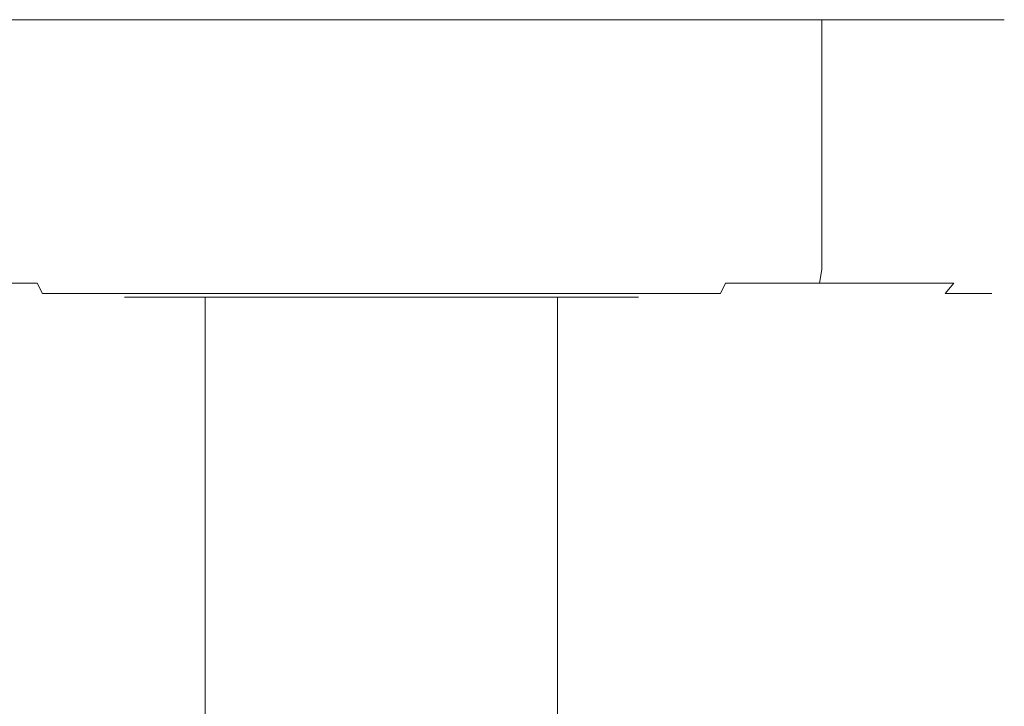
# Model space of a CAD drawing. Extents: x -86 to 86, y -50 to 0.
# Drawn here: x -13 to 22, y -25 to 0 of the extents above; entities that cross this region are included whole.
import ezdxf

# ---------------------------------------------------------------- set-up
doc = ezdxf.new("R2010")
doc.units = 0
doc.header["$LTSCALE"] = 500
doc.header["$MEASUREMENT"] = 0
doc.layers.add('FERRO_CHROM', color=7, linetype='Continuous')

msp = doc.modelspace()

# ---------------------------------------------------------------- linework, layer by layer
at = {"layer": 'FERRO_CHROM', "lineweight": 0}
for points, invisible_edges in [([(-20.735, 0, -8.588), (-8.589, 0, -20.734), (-15.87, 0, -15.869), (-20.735, 0, -8.588)], 15), ([(-8.589, 0, 20.734), (-20.735, 0, 8.588), (-15.87, 0, 15.869), (-8.589, 0, 20.734)], 15), ([(-20.735, 0, -8.588), (8.589, 0, -20.734), (-8.589, 0, -20.734), (-20.735, 0, -8.588)], 15), ([(-8.589, 0, 20.734), (-20.735, 0, -8.588), (-20.735, 0, 8.588), (-8.589, 0, 20.734)], 15), ([(-8.589, 0, 20.734), (8.589, 0, -20.734), (-20.735, 0, -8.588), (-8.589, 0, 20.734)], 15), ([(-15.87, 0, -15.869), (-8.589, 0, -20.734), (-12.469, 0, -18.66), (-15.87, 0, -15.869)], 9), ([(-8.589, 0, 20.734), (-15.87, 0, 15.869), (-12.469, 0, 18.66), (-8.589, 0, 20.734)], 9), ([(-12.469, -9, 18.66), (-12.469, 0, 18.66), (-15.87, 0, 15.869), (-15.87, -9, 15.869)], 11), ([(-15.87, -9, -15.869), (-15.87, 0, -15.869), (-12.469, 0, -18.66), (-12.469, -9, -18.66)], 15), ([(-8.589, -9, 20.734), (-8.589, 0, 20.734), (-12.469, 0, 18.66), (-12.469, -9, 18.66)], 15), ([(-12.469, -9, -18.66), (-12.469, 0, -18.66), (-8.589, 0, -20.734), (-8.589, -9, -20.734)], 15), ([(-8.589, 0, -20.734), (0, 0, -22.442), (-4.379, 0, -22.011), (-8.589, 0, -20.734)], 11), ([(0, 0, 22.442), (-8.589, 0, 20.734), (-4.379, 0, 22.011), (0, 0, 22.442)], 9), ([(-8.589, 0, -20.734), (8.589, 0, -20.734), (0, 0, -22.442), (-8.589, 0, -20.734)], 15), ([(8.589, 0, 20.734), (-8.589, 0, 20.734), (0, 0, 22.442), (8.589, 0, 20.734)], 15), ([(20.735, 0, 8.588), (-8.589, 0, 20.734), (8.589, 0, 20.734), (20.735, 0, 8.588)], 15), ([(8.589, 0, -20.734), (-8.589, 0, 20.734), (20.735, 0, 8.588), (8.589, 0, -20.734)], 15), ([(-4.379, -9, 22.011), (-4.379, 0, 22.011), (-8.589, 0, 20.734), (-8.589, -9, 20.734)], 15), ([(-8.589, -9, -20.734), (-8.589, 0, -20.734), (-4.379, 0, -22.011), (-4.379, -9, -22.011)], 15), ([(-4.379, -9, -22.011), (-4.379, 0, -22.011), (0, 0, -22.442), (0, -9, -22.442)], 13), ([(0, -9, 22.442), (0, 0, 22.442), (-4.379, 0, 22.011), (-4.379, -9, 22.011)], 15), ([(0, 0, -22.442), (8.589, 0, -20.734), (4.379, 0, -22.011), (0, 0, -22.442)], 9), ([(8.589, 0, 20.734), (0, 0, 22.442), (4.379, 0, 22.011), (8.589, 0, 20.734)], 9), ([(0, -9, -22.442), (0, 0, -22.442), (4.379, 0, -22.011), (4.379, -9, -22.011)], 15), ([(4.379, -9, 22.011), (4.379, 0, 22.011), (0, 0, 22.442), (0, -9, 22.442)], 15), ([(8.589, -9, 20.734), (8.589, 0, 20.734), (4.379, 0, 22.011), (4.379, -9, 22.011)], 15), ([(4.379, -9, -22.011), (4.379, 0, -22.011), (8.589, 0, -20.734), (8.589, -9, -20.734)], 15), ([(15.87, 0, 15.869), (8.589, 0, 20.734), (12.469, 0, 18.66), (15.87, 0, 15.869)], 9), ([(8.589, 0, -20.734), (15.87, 0, -15.869), (12.469, 0, -18.66), (8.589, 0, -20.734)], 9), ([(20.735, 0, 8.588), (8.589, 0, 20.734), (15.87, 0, 15.869), (20.735, 0, 8.588)], 15), ([(8.589, 0, -20.734), (20.735, 0, -8.588), (15.87, 0, -15.869), (8.589, 0, -20.734)], 15), ([(8.589, 0, -20.734), (20.735, 0, 8.588), (20.735, 0, -8.588), (8.589, 0, -20.734)], 15), ([(8.589, -9, -20.734), (8.589, 0, -20.734), (12.469, 0, -18.66), (12.469, -9, -18.66)], 15), ([(12.469, -9, 18.66), (12.469, 0, 18.66), (8.589, 0, 20.734), (8.589, -9, 20.734)], 15), ([(12.469, -9, -18.66), (12.469, 0, -18.66), (15.87, 0, -15.869), (15.87, -9, -15.869)], 11), ([(15.87, -9, 15.869), (15.87, 0, 15.869), (12.469, 0, 18.66), (12.469, -9, 18.66)], 15), ([(20.735, 0, 8.588), (15.87, 0, 15.869), (18.661, 0, 12.468), (20.735, 0, 8.588)], 9), ([(15.87, 0, -15.869), (20.735, 0, -8.588), (18.661, 0, -12.468), (15.87, 0, -15.869)], 9), ([(15.87, -9, -15.869), (15.87, 0, -15.869), (18.661, 0, -12.468), (18.661, -9, -12.468)], 15), ([(18.661, -9, 12.468), (18.661, 0, 12.468), (15.87, 0, 15.869), (15.87, -9, 15.869)], 11), ([(18.661, -9, -12.468), (18.661, 0, -12.468), (20.735, 0, -8.588), (20.735, -9, -8.588)], 15), ([(20.735, -9, 8.588), (20.735, 0, 8.588), (18.661, 0, 12.468), (18.661, -9, 12.468)], 15), ([(22.444, 0), (20.735, 0, 8.588), (22.013, 0, 4.378), (22.444, 0)], 9), ([(20.735, 0, -8.588), (22.444, 0), (22.013, 0, -4.378), (20.735, 0, -8.588)], 9), ([(20.735, 0, -8.588), (20.735, 0, 8.588), (22.444, 0), (20.735, 0, -8.588)], 15), ([(20.735, -9, -8.588), (20.735, 0, -8.588), (22.013, 0, -4.378), (22.013, -9, -4.378)], 15), ([(22.013, -9, 4.378), (22.013, 0, 4.378), (20.735, 0, 8.588), (20.735, -9, 8.588)], 15), ([(22.013, -9, -4.378), (22.013, 0, -4.378), (22.444, 0), (22.444, -9, 0)], 15), ([(22.444, -9, 0), (22.444, 0), (22.013, 0, 4.378), (22.013, -9, 4.378)], 15), ([(-12.469, -9, 18.66), (-15.87, -9, 15.869), (-15.784, -9.5, 15.786), (-12.401, -9.5, 18.562)], 9), ([(-15.87, -9, -15.869), (-12.469, -9, -18.66), (-12.401, -9.5, -18.562), (-15.784, -9.5, -15.786)], 11), ([(-8.589, -9, 20.734), (-12.469, -9, 18.66), (-12.401, -9.5, 18.562), (-8.542, -9.5, 20.625)], 15), ([(-12.469, -9, -18.66), (-8.589, -9, -20.734), (-8.542, -9.5, -20.625), (-12.401, -9.5, -18.562)], 15), ([(-4.379, -9, 22.011), (-8.589, -9, 20.734), (-8.542, -9.5, 20.625), (-4.355, -9.5, 21.895)], 15), ([(-8.589, -9, -20.734), (-4.379, -9, -22.011), (-4.354, -9.5, -21.895), (-8.542, -9.5, -20.625)], 15), ([(0, -9, 22.442), (-4.379, -9, 22.011), (-4.355, -9.5, 21.895), (0, -9.5, 22.324)], 15), ([(-4.379, -9, -22.011), (0, -9, -22.442), (0, -9.5, -22.324), (-4.354, -9.5, -21.895)], 15), ([(0, -9, -22.442), (4.379, -9, -22.011), (4.354, -9.5, -21.895), (0, -9.5, -22.324)], 15), ([(4.379, -9, 22.011), (0, -9, 22.442), (0, -9.5, 22.324), (4.354, -9.5, 21.895)], 15), ([(4.379, -9, -22.011), (8.589, -9, -20.734), (8.542, -9.5, -20.625), (4.354, -9.5, -21.895)], 15), ([(8.589, -9, 20.734), (4.379, -9, 22.011), (4.354, -9.5, 21.895), (8.542, -9.5, 20.625)], 15), ([(8.589, -9, -20.734), (12.469, -9, -18.66), (12.401, -9.5, -18.562), (8.542, -9.5, -20.625)], 15), ([(12.469, -9, 18.66), (8.589, -9, 20.734), (8.542, -9.5, 20.625), (12.401, -9.5, 18.562)], 15), ([(12.469, -9, -18.66), (15.87, -9, -15.869), (15.784, -9.5, -15.786), (12.401, -9.5, -18.562)], 9), ([(15.87, -9, 15.869), (12.469, -9, 18.66), (12.401, -9.5, 18.562), (15.784, -9.5, 15.786)], 11), ([(15.87, -9, -15.869), (18.661, -9, -12.468), (18.56, -9.5, -12.403), (15.784, -9.5, -15.786)], 11), ([(18.661, -9, 12.468), (15.87, -9, 15.869), (15.784, -9.5, 15.786), (18.56, -9.5, 12.403)], 9), ([(18.661, -9, -12.468), (20.735, -9, -8.588), (20.623, -9.5, -8.544), (18.56, -9.5, -12.403)], 11), ([(20.735, -9, 8.588), (18.661, -9, 12.468), (18.56, -9.5, 12.403), (20.623, -9.5, 8.544)], 11), ([(20.735, -9, -8.588), (22.013, -9, -4.378), (21.894, -9.5, -4.356), (20.623, -9.5, -8.544)], 15), ([(22.013, -9, 4.378), (20.735, -9, 8.588), (20.623, -9.5, 8.544), (21.894, -9.5, 4.356)], 15), ([(22.013, -9, -4.378), (22.444, -9, 0), (22.323, -9.5, 0), (21.894, -9.5, -4.356)], 15), ([(22.444, -9, 0), (22.013, -9, 4.378), (21.894, -9.5, 4.356), (22.323, -9.5, 0)], 15), ([(-12.401, -9.5, 18.562), (-15.784, -9.5, 15.786), (-15.548, -9.866, 15.561), (-12.215, -9.866, 18.296)], 15), ([(-15.784, -9.5, -15.786), (-12.401, -9.5, -18.562), (-12.215, -9.866, -18.296), (-15.548, -9.866, -15.561)], 13), ([(-8.542, -9.5, 20.625), (-12.401, -9.5, 18.562), (-12.215, -9.866, 18.296), (-8.413, -9.866, 20.328)], 9), ([(-12.401, -9.5, -18.562), (-8.542, -9.5, -20.625), (-8.413, -9.866, -20.328), (-12.215, -9.866, -18.296)], 11), ([(-4.355, -9.5, 21.895), (-8.542, -9.5, 20.625), (-8.413, -9.866, 20.328), (-4.289, -9.866, 21.579)], 11), ([(-8.542, -9.5, -20.625), (-4.354, -9.5, -21.895), (-4.289, -9.866, -21.579), (-8.413, -9.866, -20.328)], 11), ([(0, -9.5, 22.324), (-4.355, -9.5, 21.895), (-4.289, -9.866, 21.579), (0, -9.866, 22.001)], 11), ([(-4.354, -9.5, -21.895), (0, -9.5, -22.324), (0, -9.866, -22.001), (-4.289, -9.866, -21.579)], 11), ([(0, -9.5, -22.324), (4.354, -9.5, -21.895), (4.289, -9.866, -21.579), (0, -9.866, -22.001)], 11), ([(4.354, -9.5, 21.895), (0, -9.5, 22.324), (0, -9.866, 22.001), (4.289, -9.866, 21.579)], 11), ([(4.354, -9.5, -21.895), (8.542, -9.5, -20.625), (8.413, -9.866, -20.328), (4.289, -9.866, -21.579)], 11), ([(8.542, -9.5, 20.625), (4.354, -9.5, 21.895), (4.289, -9.866, 21.579), (8.413, -9.866, 20.328)], 11), ([(8.542, -9.5, -20.625), (12.401, -9.5, -18.562), (12.215, -9.866, -18.296), (8.413, -9.866, -20.328)], 9), ([(12.401, -9.5, 18.562), (8.542, -9.5, 20.625), (8.413, -9.866, 20.328), (12.215, -9.866, 18.296)], 11), ([(12.401, -9.5, -18.562), (15.784, -9.5, -15.786), (15.548, -9.866, -15.561), (12.215, -9.866, -18.296)], 15), ([(15.784, -9.5, 15.786), (12.401, -9.5, 18.562), (12.215, -9.866, 18.296), (15.548, -9.866, 15.561)], 13), ([(15.784, -9.5, -15.786), (18.56, -9.5, -12.403), (18.284, -9.866, -12.227), (15.548, -9.866, -15.561)], 15), ([(18.56, -9.5, 12.403), (15.784, -9.5, 15.786), (15.548, -9.866, 15.561), (18.284, -9.866, 12.227)], 15), ([(18.56, -9.5, -12.403), (20.623, -9.5, -8.544), (20.317, -9.866, -8.423), (18.284, -9.866, -12.227)], 13), ([(20.623, -9.5, 8.544), (18.56, -9.5, 12.403), (18.284, -9.866, 12.227), (20.317, -9.866, 8.423)], 15), ([(20.623, -9.5, -8.544), (21.894, -9.5, -4.356), (21.57, -9.866, -4.294), (20.317, -9.866, -8.423)], 11), ([(21.894, -9.5, 4.356), (20.623, -9.5, 8.544), (20.317, -9.866, 8.423), (21.57, -9.866, 4.294)], 9), ([(21.894, -9.5, -4.356), (22.323, -9.5, 0), (21.993, -9.866, 0), (21.57, -9.866, -4.294)], 11), ([(22.323, -9.5, 0), (21.894, -9.5, 4.356), (21.57, -9.866, 4.294), (21.993, -9.866, 0)], 11), ([(-12.215, -9.866, 18.296), (-15.548, -9.866, 15.561), (-15.225, -10, 15.253), (-11.96, -10, 17.932)], 15), ([(-15.548, -9.866, -15.561), (-12.215, -9.866, -18.296), (-11.96, -10, -17.932), (-15.225, -10, -15.253)], 15), ([(-8.413, -9.866, 20.328), (-12.215, -9.866, 18.296), (-11.96, -10, 17.932), (-8.237, -10, 19.922)], 15), ([(-12.215, -9.866, -18.296), (-8.413, -9.866, -20.328), (-8.237, -10, -19.922), (-11.96, -10, -17.932)], 15), ([(-4.289, -9.866, 21.579), (-8.413, -9.866, 20.328), (-8.237, -10, 19.922), (-4.199, -10, 21.147)], 15), ([(-8.413, -9.866, -20.328), (-4.289, -9.866, -21.579), (-4.199, -10, -21.147), (-8.237, -10, -19.922)], 15), ([(0, -9.866, 22.001), (-4.289, -9.866, 21.579), (-4.199, -10, 21.147), (0, -10, 21.56)], 15), ([(-4.289, -9.866, -21.579), (0, -9.866, -22.001), (0, -10, -21.56), (-4.199, -10, -21.147)], 15), ([(0, -9.866, -22.001), (4.289, -9.866, -21.579), (4.199, -10, -21.147), (0, -10, -21.56)], 15), ([(4.289, -9.866, 21.579), (0, -9.866, 22.001), (0, -10, 21.56), (4.199, -10, 21.147)], 15), ([(4.289, -9.866, -21.579), (8.413, -9.866, -20.328), (8.237, -10, -19.922), (4.199, -10, -21.147)], 15), ([(8.413, -9.866, 20.328), (4.289, -9.866, 21.579), (4.199, -10, 21.147), (8.237, -10, 19.922)], 15), ([(8.413, -9.866, -20.328), (12.215, -9.866, -18.296), (11.96, -10, -17.932), (8.237, -10, -19.922)], 15), ([(12.215, -9.866, 18.296), (8.413, -9.866, 20.328), (8.237, -10, 19.922), (11.96, -10, 17.932)], 15), ([(12.215, -9.866, -18.296), (15.548, -9.866, -15.561), (15.225, -10, -15.253), (11.96, -10, -17.932)], 15), ([(15.548, -9.866, 15.561), (12.215, -9.866, 18.296), (11.96, -10, 17.932), (15.225, -10, 15.253)], 15), ([(15.548, -9.866, -15.561), (18.284, -9.866, -12.227), (17.906, -10, -11.986), (15.225, -10, -15.253)], 15), ([(18.284, -9.866, 12.227), (15.548, -9.866, 15.561), (15.225, -10, 15.253), (17.906, -10, 11.986)], 15), ([(18.284, -9.866, -12.227), (20.317, -9.866, -8.423), (19.899, -10, -8.257), (17.906, -10, -11.986)], 15), ([(20.317, -9.866, 8.423), (18.284, -9.866, 12.227), (17.906, -10, 11.986), (19.899, -10, 8.257)], 15), ([(20.317, -9.866, -8.423), (21.57, -9.866, -4.294), (21.127, -10, -4.21), (19.899, -10, -8.257)], 15), ([(21.57, -9.866, 4.294), (20.317, -9.866, 8.423), (19.899, -10, 8.257), (21.127, -10, 4.21)], 15), ([(21.57, -9.866, -4.294), (21.993, -9.866, 0), (21.542, -10, 0), (21.127, -10, -4.21)], 15), ([(21.993, -9.866, 0), (21.57, -9.866, 4.294), (21.127, -10, 4.21), (21.542, -10, 0)], 15), ([(-9.258, -10, 0), (-9.06, -10, 1.911), (-21.127, -10, 4.21), (-21.542, -10, 0)], 14), ([(-9.06, -10, -1.911), (-9.258, -10, 0), (-21.542, -10, 0), (-21.127, -10, -4.21)], 14), ([(-9.06, -10, 1.911), (-8.478, -10, 3.727), (-19.899, -10, 8.257), (-21.127, -10, 4.21)], 14), ([(-8.478, -10, -3.727), (-9.06, -10, -1.911), (-21.127, -10, -4.21), (-19.899, -10, -8.257)], 14), ([(-8.478, -10, 3.727), (-7.553, -10, 5.365), (-17.906, -10, 11.986), (-19.899, -10, 8.257)], 14), ([(-7.553, -10, -5.365), (-8.478, -10, -3.727), (-19.899, -10, -8.257), (-17.906, -10, -11.986)], 14), ([(-7.553, -10, 5.365), (-6.346, -10, 6.758), (-15.225, -10, 15.253), (-17.906, -10, 11.986)], 14), ([(-6.346, -10, -6.758), (-7.553, -10, -5.365), (-17.906, -10, -11.986), (-15.225, -10, -15.253)], 14), ([(-6.346, -10, 6.758), (-4.924, -10, 7.863), (-11.96, -10, 17.932), (-15.225, -10, 15.253)], 14), ([(-4.924, -10, -7.863), (-6.346, -10, -6.758), (-15.225, -10, -15.253), (-11.96, -10, -17.932)], 14), ([(-4.924, -10, 7.863), (-3.355, -10, 8.657), (-8.237, -10, 19.922), (-11.96, -10, 17.932)], 14), ([(-3.355, -10, -8.657), (-4.924, -10, -7.863), (-11.96, -10, -17.932), (-8.237, -10, -19.922)], 14), ([(-9.06, -10, 1.911), (-9.258, -10, 0), (-9.258, -48.502), (-9.06, -48.502, 1.911)], 15), ([(-9.258, -10, 0), (-9.06, -10, -1.911), (-9.06, -48.502, -1.911), (-9.258, -48.502)], 15), ([(-8.478, -10, 3.727), (-9.06, -10, 1.911), (-9.06, -48.502, 1.911), (-8.478, -48.502, 3.727)], 15), ([(-9.06, -10, -1.911), (-8.478, -10, -3.727), (-8.478, -48.502, -3.727), (-9.06, -48.502, -1.911)], 15), ([(-7.553, -10, 5.365), (-8.478, -10, 3.727), (-8.478, -48.502, 3.727), (-7.553, -48.502, 5.365)], 15), ([(-8.478, -10, -3.727), (-7.553, -10, -5.365), (-7.553, -48.502, -5.365), (-8.478, -48.502, -3.727)], 15), ([(-3.355, -10, 8.657), (-1.698, -10, 9.133), (-4.199, -10, 21.147), (-8.237, -10, 19.922)], 14), ([(-1.698, -10, -9.133), (-3.355, -10, -8.657), (-8.237, -10, -19.922), (-4.199, -10, -21.147)], 14), ([(-6.346, -10, 6.758), (-7.553, -10, 5.365), (-7.553, -48.502, 5.365), (-6.346, -48.502, 6.758)], 15), ([(-7.553, -10, -5.365), (-6.346, -10, -6.758), (-6.346, -48.502, -6.758), (-7.553, -48.502, -5.365)], 15), ([(-6.346, -10, -6.758), (-4.924, -10, -7.863), (-4.924, -48.502, -7.863), (-6.346, -48.502, -6.758)], 7), ([(-4.924, -10, 7.863), (-6.346, -10, 6.758), (-6.346, -48.502, 6.758), (-4.924, -48.502, 7.863)], 13), ([(-4.924, -10, -7.863), (-3.355, -10, -8.657), (-3.355, -48.502, -8.657), (-4.924, -48.502, -7.863)], 15), ([(-3.355, -10, 8.657), (-4.924, -10, 7.863), (-4.924, -48.502, 7.863), (-3.355, -48.502, 8.657)], 15), ([(-1.698, -10, 9.133), (0, -10, 9.291), (0, -10, 21.56), (-4.199, -10, 21.147)], 14), ([(0, -10, -9.291), (-1.698, -10, -9.133), (-4.199, -10, -21.147), (0, -10, -21.56)], 14), ([(-3.355, -10, -8.657), (-1.698, -10, -9.133), (-1.698, -48.502, -9.133), (-3.355, -48.502, -8.657)], 15), ([(-1.698, -10, 9.133), (-3.355, -10, 8.657), (-3.355, -48.502, 8.657), (-1.698, -48.502, 9.133)], 15), ([(-1.698, -10, -9.133), (0, -10, -9.291), (0, -48.502, -9.291), (-1.698, -48.502, -9.133)], 15), ([(0, -10, 9.291), (-1.698, -10, 9.133), (-1.698, -48.502, 9.133), (0, -48.502, 9.291)], 15), ([(0, -10, 9.291), (1.698, -10, 9.133), (4.199, -10, 21.147), (0, -10, 21.56)], 14), ([(1.698, -10, 9.133), (0, -10, 9.291), (0, -48.502, 9.291), (1.698, -48.502, 9.133)], 15), ([(1.698, -10, -9.133), (0, -10, -9.291), (0, -10, -21.56), (4.199, -10, -21.147)], 14), ([(0, -10, -9.291), (1.698, -10, -9.133), (1.698, -48.502, -9.133), (0, -48.502, -9.291)], 15), ([(3.355, -10, -8.657), (1.698, -10, -9.133), (4.199, -10, -21.147), (8.237, -10, -19.922)], 14), ([(1.698, -10, 9.133), (3.355, -10, 8.657), (8.237, -10, 19.922), (4.199, -10, 21.147)], 14), ([(3.355, -10, 8.657), (1.698, -10, 9.133), (1.698, -48.502, 9.133), (3.355, -48.502, 8.657)], 15), ([(1.698, -10, -9.133), (3.355, -10, -8.657), (3.355, -48.502, -8.657), (1.698, -48.502, -9.133)], 15), ([(4.924, -10, -7.863), (3.355, -10, -8.657), (8.237, -10, -19.922), (11.96, -10, -17.932)], 14), ([(3.355, -10, 8.657), (4.924, -10, 7.863), (11.96, -10, 17.932), (8.237, -10, 19.922)], 14), ([(3.355, -10, -8.657), (4.924, -10, -7.863), (4.924, -48.502, -7.863), (3.355, -48.502, -8.657)], 15), ([(4.924, -10, 7.863), (3.355, -10, 8.657), (3.355, -48.502, 8.657), (4.924, -48.502, 7.863)], 15), ([(6.346, -10, -6.758), (4.924, -10, -7.863), (11.96, -10, -17.932), (15.225, -10, -15.253)], 14), ([(4.924, -10, 7.863), (6.346, -10, 6.758), (15.225, -10, 15.253), (11.96, -10, 17.932)], 14), ([(4.924, -10, -7.863), (6.346, -10, -6.758), (6.346, -48.502, -6.758), (4.924, -48.502, -7.863)], 13), ([(6.346, -10, 6.758), (4.924, -10, 7.863), (4.924, -48.502, 7.863), (6.346, -48.502, 6.758)], 15), ([(7.553, -10, -5.365), (6.346, -10, -6.758), (15.225, -10, -15.253), (17.906, -10, -11.986)], 14), ([(6.346, -10, 6.758), (7.553, -10, 5.365), (17.906, -10, 11.986), (15.225, -10, 15.253)], 14), ([(6.346, -10, -6.758), (7.553, -10, -5.365), (7.553, -48.502, -5.365), (6.346, -48.502, -6.758)], 15), ([(7.553, -10, 5.365), (6.346, -10, 6.758), (6.346, -48.502, 6.758), (7.553, -48.502, 5.365)], 13), ([(8.478, -10, -3.727), (7.553, -10, -5.365), (17.906, -10, -11.986), (19.899, -10, -8.257)], 14), ([(7.553, -10, 5.365), (8.478, -10, 3.727), (19.899, -10, 8.257), (17.906, -10, 11.986)], 14), ([(7.553, -10, -5.365), (8.478, -10, -3.727), (8.478, -48.502, -3.727), (7.553, -48.502, -5.365)], 15), ([(8.478, -10, 3.727), (7.553, -10, 5.365), (7.553, -48.502, 5.365), (8.478, -48.502, 3.727)], 15), ([(9.059, -10, -1.911), (8.478, -10, -3.727), (19.899, -10, -8.257), (21.127, -10, -4.21)], 14), ([(8.478, -10, 3.727), (9.059, -10, 1.911), (21.127, -10, 4.21), (19.899, -10, 8.257)], 14), ([(8.478, -10, -3.727), (9.059, -10, -1.911), (9.059, -48.502, -1.911), (8.478, -48.502, -3.727)], 15), ([(9.059, -10, 1.911), (8.478, -10, 3.727), (8.478, -48.502, 3.727), (9.059, -48.502, 1.911)], 15), ([(9.258, -10, 0), (9.059, -10, -1.911), (21.127, -10, -4.21), (21.542, -10, 0)], 14), ([(9.059, -10, 1.911), (9.258, -10, 0), (21.542, -10, 0), (21.127, -10, 4.21)], 14), ([(9.059, -10, -1.911), (9.258, -10, 0), (9.258, -48.502, 0), (9.059, -48.502, -1.911)], 15), ([(9.258, -10, 0), (9.059, -10, 1.911), (9.059, -48.502, 1.911), (9.258, -48.502, 0)], 15)]:
    msp.add_3dface(points, dxfattribs=dict(at, invisible_edges=invisible_edges))

doc.saveas('drawing.dxf')
